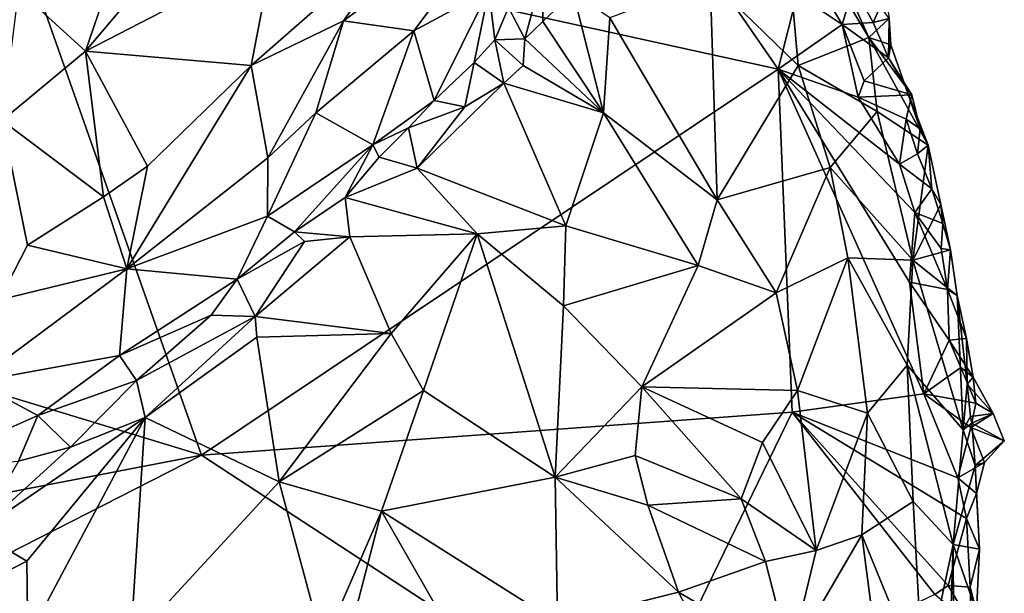
# Model space of a CAD drawing. Units: metres. Extents: x 26.7 to 28.7, y -9 to 15.
# Drawn here: x 27.5 to 28.3, y 11.4 to 11.8 of the extents above; entities that cross this region are included whole.
import ezdxf

# ---------------------------------------------------------------- set-up
doc = ezdxf.new("R2010")
doc.units = ezdxf.units.M

msp = doc.modelspace()

# ---------------------------------------------------------------- linework, layer by layer
at = {"layer": '1'}
for points in [[(27.61224, 11.81666, -0.87899), (27.59618, 11.76975, -0.88767), (27.70154, 11.89427, -0.88981)], [(27.59618, 11.76975, -0.88767), (27.74063, 11.8445, -0.92377), (27.70154, 11.89427, -0.88981)], [(27.79559, 11.79307, -0.98593), (27.84986, 11.78538, -1.05308), (27.93139, 11.89347, -1.07605)], [(27.84813, 11.86732, -0.99541), (27.79559, 11.79307, -0.98593), (27.93139, 11.89347, -1.07605)], [(27.84986, 11.78538, -1.05308), (27.90794, 11.81687, -1.124), (27.93139, 11.89347, -1.07605)], [(28.07897, 11.82489, -1.33709), (28.14699, 11.75872, -1.36883), (28.13536, 11.89086, -1.46727)], [(28.13536, 11.89086, -1.46727), (28.14699, 11.75872, -1.36883), (28.2015, 11.78014, -1.49235)], [(28.15665, 11.88046, -1.49781), (28.13536, 11.89086, -1.46727), (28.2015, 11.78014, -1.49235)], [(26.96012, 11.67846, -1.50644), (27.53443, 11.88709, -1.54301), (27.68575, 11.45743, -1.55085)], [(27.53443, 11.88709, -1.54301), (28.07705, 11.83519, -1.58152), (28.1315, 11.75579, -1.58575)], [(27.68575, 11.45743, -1.55085), (27.53443, 11.88709, -1.54301), (28.1315, 11.75579, -1.58575)], [(28.15665, 11.88046, -1.49781), (28.2015, 11.78014, -1.49235), (28.21729, 11.79491, -1.56264)], [(27.7242, 11.7585, -0.95157), (27.84813, 11.86732, -0.99541), (27.74063, 11.8445, -0.92377)], [(27.7242, 11.7585, -0.95157), (27.79559, 11.79307, -0.98593), (27.84813, 11.86732, -0.99541)], [(27.59618, 11.76975, -0.88767), (27.7242, 11.7585, -0.95157), (27.74063, 11.8445, -0.92377)], [(28.1315, 11.75579, -1.58575), (28.07705, 11.83519, -1.58152), (28.14629, 11.81374, -1.57924)], [(27.92321, 11.80338, -1.18909), (27.93585, 11.77911, -1.21817), (27.94917, 11.82859, -1.22776)], [(27.94917, 11.82859, -1.22776), (27.93585, 11.77911, -1.21817), (27.94969, 11.79251, -1.23375)], [(27.94917, 11.82859, -1.22776), (27.94969, 11.79251, -1.23375), (27.9732, 11.815, -1.26072)], [(28.14629, 11.81374, -1.57924), (28.15682, 11.83142, -1.58557), (28.18091, 11.79038, -1.589)], [(28.18091, 11.79038, -1.589), (28.15682, 11.83142, -1.58557), (28.18981, 11.81971, -1.58884)], [(28.00132, 11.79531, -1.26066), (28.08443, 11.65476, -1.23054), (28.07897, 11.82489, -1.33709)], [(28.07897, 11.82489, -1.33709), (28.08443, 11.65476, -1.23054), (28.14699, 11.75872, -1.36883)], [(28.18091, 11.79038, -1.589), (28.18981, 11.81971, -1.58884), (28.2051, 11.79173, -1.58738)], [(28.2051, 11.79173, -1.58738), (28.18981, 11.81971, -1.58884), (28.2145, 11.81334, -1.57881)], [(27.54445, 11.81706, -0.86081), (27.53176, 11.71604, -0.88679), (27.59618, 11.76975, -0.88767)], [(27.54445, 11.81706, -0.86081), (27.59618, 11.76975, -0.88767), (27.61224, 11.81666, -0.87899)], [(27.84986, 11.78538, -1.05308), (27.86577, 11.73147, -1.14767), (27.90794, 11.81687, -1.124)], [(27.90794, 11.81687, -1.124), (27.86577, 11.73147, -1.14767), (27.89645, 11.76095, -1.17063)], [(27.89645, 11.76095, -1.17063), (27.91245, 11.7783, -1.18326), (27.90794, 11.81687, -1.124)], [(27.91245, 11.7783, -1.18326), (27.92321, 11.80338, -1.18909), (27.90794, 11.81687, -1.124)], [(27.94969, 11.79251, -1.23375), (27.9966, 11.72209, -1.20888), (27.9732, 11.815, -1.26072)], [(28.00132, 11.79531, -1.26066), (27.9732, 11.815, -1.26072), (27.9966, 11.72209, -1.20888)], [(28.1315, 11.75579, -1.58575), (28.14629, 11.81374, -1.57924), (28.18091, 11.79038, -1.589)], [(28.2051, 11.79173, -1.58738), (28.2145, 11.81334, -1.57881), (28.21729, 11.79491, -1.56264)], [(27.92321, 11.80338, -1.18909), (27.91245, 11.7783, -1.18326), (27.93585, 11.77911, -1.21817)], [(27.7242, 11.7585, -0.95157), (27.73701, 11.68724, -1.00386), (27.79559, 11.79307, -0.98593)], [(27.79559, 11.79307, -0.98593), (27.73701, 11.68724, -1.00386), (27.77409, 11.72214, -1.01498)], [(27.79559, 11.79307, -0.98593), (27.77409, 11.72214, -1.01498), (27.84986, 11.78538, -1.05308)], [(27.94969, 11.79251, -1.23375), (27.93585, 11.77911, -1.21817), (27.9966, 11.72209, -1.20888)], [(28.00132, 11.79531, -1.26066), (27.9966, 11.72209, -1.20888), (28.08443, 11.65476, -1.23054)], [(28.19335, 11.73404, -1.58942), (28.1315, 11.75579, -1.58575), (28.18091, 11.79038, -1.589)], [(28.18091, 11.79038, -1.589), (28.2051, 11.79173, -1.58738), (28.21692, 11.76441, -1.58306)], [(28.19335, 11.73404, -1.58942), (28.18091, 11.79038, -1.589), (28.19812, 11.74686, -1.59114)], [(28.19812, 11.74686, -1.59114), (28.18091, 11.79038, -1.589), (28.21692, 11.76441, -1.58306)], [(28.21729, 11.79491, -1.56264), (28.2015, 11.78014, -1.49235), (28.21866, 11.77454, -1.54457)], [(28.21692, 11.76441, -1.58306), (28.2051, 11.79173, -1.58738), (28.21729, 11.79491, -1.56264)], [(28.21692, 11.76441, -1.58306), (28.21729, 11.79491, -1.56264), (28.21866, 11.77454, -1.54457)], [(27.77409, 11.72214, -1.01498), (27.81817, 11.69737, -1.10557), (27.84986, 11.78538, -1.05308)], [(27.84986, 11.78538, -1.05308), (27.81817, 11.69737, -1.10557), (27.86577, 11.73147, -1.14767)], [(27.89645, 11.76095, -1.17063), (27.91946, 11.74496, -1.19115), (27.91245, 11.7783, -1.18326)], [(27.91245, 11.7783, -1.18326), (27.93451, 11.7585, -1.20575), (27.93585, 11.77911, -1.21817)], [(27.91245, 11.7783, -1.18326), (27.91946, 11.74496, -1.19115), (27.93451, 11.7585, -1.20575)], [(27.93585, 11.77911, -1.21817), (27.93451, 11.7585, -1.20575), (27.9966, 11.72209, -1.20888)], [(28.2015, 11.78014, -1.49235), (28.14699, 11.75872, -1.36883), (28.2081, 11.72316, -1.45611)], [(28.2015, 11.78014, -1.49235), (28.2081, 11.72316, -1.45611), (28.24748, 11.69709, -1.56171)], [(28.21866, 11.77454, -1.54457), (28.2015, 11.78014, -1.49235), (28.22974, 11.743, -1.55385)], [(28.22974, 11.743, -1.55385), (28.2015, 11.78014, -1.49235), (28.24748, 11.69709, -1.56171)], [(28.21692, 11.76441, -1.58306), (28.21866, 11.77454, -1.54457), (28.22974, 11.743, -1.55385)], [(27.53176, 11.71604, -0.88679), (27.61015, 11.65717, -0.93824), (27.59618, 11.76975, -0.88767)], [(27.59618, 11.76975, -0.88767), (27.61015, 11.65717, -0.93824), (27.64406, 11.68078, -0.94115)], [(27.59618, 11.76975, -0.88767), (27.64406, 11.68078, -0.94115), (27.7242, 11.7585, -0.95157)], [(27.64406, 11.68078, -0.94115), (27.62822, 11.60154, -0.97927), (27.7242, 11.7585, -0.95157)], [(27.7242, 11.7585, -0.95157), (27.62822, 11.60154, -0.97927), (27.73701, 11.68724, -1.00386)], [(27.88925, 11.72654, -1.16788), (27.89645, 11.76095, -1.17063), (27.86577, 11.73147, -1.14767)], [(27.89645, 11.76095, -1.17063), (27.88925, 11.72654, -1.16788), (27.91946, 11.74496, -1.19115)], [(27.93451, 11.7585, -1.20575), (27.91946, 11.74496, -1.19115), (27.9966, 11.72209, -1.20888)], [(28.14699, 11.75872, -1.36883), (28.08443, 11.65476, -1.23054), (28.17166, 11.67973, -1.34792)], [(28.2081, 11.72316, -1.45611), (28.14699, 11.75872, -1.36883), (28.17166, 11.67973, -1.34792)], [(28.19812, 11.74686, -1.59114), (28.21692, 11.76441, -1.58306), (28.23483, 11.73594, -1.58378)], [(28.21692, 11.76441, -1.58306), (28.22974, 11.743, -1.55385), (28.23483, 11.73594, -1.58378)], [(27.68575, 11.45743, -1.55085), (28.1315, 11.75579, -1.58575), (28.14241, 11.49057, -1.58358)], [(28.14241, 11.49057, -1.58358), (28.1315, 11.75579, -1.58575), (28.2441, 11.50497, -1.59009)], [(28.1315, 11.75579, -1.58575), (28.23315, 11.59109, -1.59048), (28.2441, 11.50497, -1.59009)], [(28.23315, 11.59109, -1.59048), (28.1315, 11.75579, -1.58575), (28.23711, 11.64491, -1.59155)], [(28.23711, 11.64491, -1.59155), (28.1315, 11.75579, -1.58575), (28.22527, 11.68245, -1.5914)], [(28.22527, 11.68245, -1.5914), (28.1315, 11.75579, -1.58575), (28.19335, 11.73404, -1.58942)], [(27.88925, 11.72654, -1.16788), (27.85244, 11.67934, -1.13237), (27.91946, 11.74496, -1.19115)], [(27.91946, 11.74496, -1.19115), (27.85244, 11.67934, -1.13237), (27.96734, 11.6347, -1.14179)], [(27.9966, 11.72209, -1.20888), (27.91946, 11.74496, -1.19115), (27.96734, 11.6347, -1.14179)], [(28.19335, 11.73404, -1.58942), (28.19812, 11.74686, -1.59114), (28.23483, 11.73594, -1.58378)], [(28.23037, 11.71718, -1.58998), (28.19335, 11.73404, -1.58942), (28.23483, 11.73594, -1.58378)], [(28.22974, 11.743, -1.55385), (28.24748, 11.69709, -1.56171), (28.24122, 11.70965, -1.57497)], [(28.23483, 11.73594, -1.58378), (28.22974, 11.743, -1.55385), (28.24122, 11.70965, -1.57497)], [(28.23037, 11.71718, -1.58998), (28.23483, 11.73594, -1.58378), (28.24122, 11.70965, -1.57497)], [(27.81817, 11.69737, -1.10557), (27.84585, 11.71046, -1.13087), (27.86577, 11.73147, -1.14767)], [(27.84585, 11.71046, -1.13087), (27.88925, 11.72654, -1.16788), (27.86577, 11.73147, -1.14767)], [(28.22527, 11.68245, -1.5914), (28.19335, 11.73404, -1.58942), (28.23037, 11.71718, -1.58998)], [(27.73701, 11.68724, -1.00386), (27.7368, 11.64211, -1.04755), (27.77409, 11.72214, -1.01498)], [(27.77409, 11.72214, -1.01498), (27.7368, 11.64211, -1.04755), (27.81817, 11.69737, -1.10557)], [(27.84585, 11.71046, -1.13087), (27.85244, 11.67934, -1.13237), (27.88925, 11.72654, -1.16788)], [(27.9966, 11.72209, -1.20888), (27.96734, 11.6347, -1.14179), (28.06983, 11.60402, -1.19082)], [(27.9966, 11.72209, -1.20888), (28.06983, 11.60402, -1.19082), (28.08443, 11.65476, -1.23054)], [(28.17166, 11.67973, -1.34792), (28.23557, 11.60807, -1.43113), (28.2081, 11.72316, -1.45611)], [(28.2081, 11.72316, -1.45611), (28.23557, 11.60807, -1.43113), (28.24748, 11.69709, -1.56171)], [(27.53176, 11.71604, -0.88679), (27.52933, 11.57756, -0.94322), (27.55138, 11.61982, -0.93057)], [(27.53176, 11.71604, -0.88679), (27.55138, 11.61982, -0.93057), (27.61015, 11.65717, -0.93824)], [(28.22527, 11.68245, -1.5914), (28.23037, 11.71718, -1.58998), (28.23931, 11.6904, -1.58328)], [(28.23931, 11.6904, -1.58328), (28.23037, 11.71718, -1.58998), (28.24122, 11.70965, -1.57497)], [(27.81817, 11.69737, -1.10557), (27.82309, 11.68777, -1.1185), (27.84585, 11.71046, -1.13087)], [(27.84585, 11.71046, -1.13087), (27.82309, 11.68777, -1.1185), (27.85244, 11.67934, -1.13237)], [(28.23931, 11.6904, -1.58328), (28.24122, 11.70965, -1.57497), (28.24748, 11.69709, -1.56171)], [(27.7368, 11.64211, -1.04755), (27.75762, 11.63007, -1.07946), (27.81817, 11.69737, -1.10557)], [(27.75762, 11.63007, -1.07946), (27.79679, 11.65647, -1.10535), (27.81817, 11.69737, -1.10557)], [(27.81817, 11.69737, -1.10557), (27.79679, 11.65647, -1.10535), (27.82309, 11.68777, -1.1185)], [(28.22527, 11.68245, -1.5914), (28.23931, 11.6904, -1.58328), (28.25026, 11.66325, -1.57825)], [(28.24748, 11.69709, -1.56171), (28.23557, 11.60807, -1.43113), (28.25731, 11.65124, -1.55888)], [(28.25026, 11.66325, -1.57825), (28.23931, 11.6904, -1.58328), (28.24748, 11.69709, -1.56171)], [(28.25731, 11.65124, -1.55888), (28.25026, 11.66325, -1.57825), (28.24748, 11.69709, -1.56171)], [(27.62822, 11.60154, -0.97927), (27.7368, 11.64211, -1.04755), (27.73701, 11.68724, -1.00386)], [(27.82309, 11.68777, -1.1185), (27.79679, 11.65647, -1.10535), (27.85244, 11.67934, -1.13237)], [(28.23711, 11.64491, -1.59155), (28.22527, 11.68245, -1.5914), (28.25026, 11.66325, -1.57825)], [(26.9996, 11.3252, -1.50377), (26.96012, 11.67846, -1.50644), (27.68575, 11.45743, -1.55085)], [(27.61015, 11.65717, -0.93824), (27.62822, 11.60154, -0.97927), (27.64406, 11.68078, -0.94115)], [(27.79679, 11.65647, -1.10535), (27.89884, 11.62842, -1.11327), (27.85244, 11.67934, -1.13237)], [(27.85244, 11.67934, -1.13237), (27.89884, 11.62842, -1.11327), (27.96734, 11.6347, -1.14179)], [(28.17166, 11.67973, -1.34792), (28.08443, 11.65476, -1.23054), (28.12995, 11.58288, -1.23773)], [(28.17166, 11.67973, -1.34792), (28.12995, 11.58288, -1.23773), (28.1853, 11.60997, -1.3281)], [(28.17166, 11.67973, -1.34792), (28.1853, 11.60997, -1.3281), (28.23557, 11.60807, -1.43113)], [(28.23711, 11.64491, -1.59155), (28.25026, 11.66325, -1.57825), (28.25884, 11.63654, -1.57125)], [(28.25026, 11.66325, -1.57825), (28.25731, 11.65124, -1.55888), (28.25884, 11.63654, -1.57125)], [(27.55138, 11.61982, -0.93057), (27.62822, 11.60154, -0.97927), (27.61015, 11.65717, -0.93824)], [(27.79679, 11.65647, -1.10535), (27.75762, 11.63007, -1.07946), (27.80055, 11.62624, -1.09862)], [(27.79679, 11.65647, -1.10535), (27.80055, 11.62624, -1.09862), (27.89884, 11.62842, -1.11327)], [(28.08443, 11.65476, -1.23054), (28.06983, 11.60402, -1.19082), (28.12995, 11.58288, -1.23773)], [(28.23315, 11.59109, -1.59048), (28.23711, 11.64491, -1.59155), (28.26236, 11.58542, -1.58046)], [(28.25731, 11.65124, -1.55888), (28.23557, 11.60807, -1.43113), (28.26478, 11.61623, -1.55712)], [(28.26236, 11.58542, -1.58046), (28.23711, 11.64491, -1.59155), (28.25744, 11.61721, -1.57999)], [(28.25744, 11.61721, -1.57999), (28.23711, 11.64491, -1.59155), (28.25884, 11.63654, -1.57125)], [(28.25884, 11.63654, -1.57125), (28.25731, 11.65124, -1.55888), (28.26478, 11.61623, -1.55712)], [(27.62822, 11.60154, -0.97927), (27.7133, 11.59339, -1.05961), (27.7368, 11.64211, -1.04755)], [(27.7368, 11.64211, -1.04755), (27.7133, 11.59339, -1.05961), (27.75762, 11.63007, -1.07946)], [(27.75762, 11.63007, -1.07946), (27.7133, 11.59339, -1.05961), (27.76541, 11.62246, -1.08644)], [(27.75762, 11.63007, -1.07946), (27.76541, 11.62246, -1.08644), (27.80055, 11.62624, -1.09862)], [(27.89884, 11.62842, -1.11327), (27.96569, 11.57286, -1.10956), (27.96734, 11.6347, -1.14179)], [(27.96734, 11.6347, -1.14179), (27.96569, 11.57286, -1.10956), (28.06983, 11.60402, -1.19082)], [(28.25744, 11.61721, -1.57999), (28.25884, 11.63654, -1.57125), (28.26478, 11.61623, -1.55712)], [(27.7133, 11.59339, -1.05961), (27.72728, 11.56462, -1.06356), (27.76541, 11.62246, -1.08644)], [(27.76541, 11.62246, -1.08644), (27.72728, 11.56462, -1.06356), (27.80055, 11.62624, -1.09862)], [(27.80055, 11.62624, -1.09862), (27.72728, 11.56462, -1.06356), (27.83239, 11.55152, -1.05739)], [(27.80055, 11.62624, -1.09862), (27.83239, 11.55152, -1.05739), (27.89884, 11.62842, -1.11327)], [(27.89884, 11.62842, -1.11327), (27.83239, 11.55152, -1.05739), (27.8573, 11.50732, -1.03893)], [(27.89884, 11.62842, -1.11327), (27.8573, 11.50732, -1.03893), (27.95911, 11.44044, -1.04439)], [(27.89884, 11.62842, -1.11327), (27.95911, 11.44044, -1.04439), (27.96569, 11.57286, -1.10956)], [(27.55138, 11.61982, -0.93057), (27.52933, 11.57756, -0.94322), (27.62822, 11.60154, -0.97927)], [(28.23557, 11.60807, -1.43113), (28.26996, 11.58094, -1.53666), (28.26478, 11.61623, -1.55712)], [(28.25744, 11.61721, -1.57999), (28.26478, 11.61623, -1.55712), (28.26236, 11.58542, -1.58046)], [(28.26236, 11.58542, -1.58046), (28.26478, 11.61623, -1.55712), (28.26996, 11.58094, -1.53666)], [(28.12995, 11.58288, -1.23773), (28.14641, 11.50747, -1.22106), (28.1853, 11.60997, -1.3281)], [(28.1853, 11.60997, -1.3281), (28.14641, 11.50747, -1.22106), (28.20048, 11.48993, -1.2911)], [(28.1853, 11.60997, -1.3281), (28.20048, 11.48993, -1.2911), (28.2313, 11.52712, -1.37147)], [(28.23557, 11.60807, -1.43113), (28.1853, 11.60997, -1.3281), (28.2313, 11.52712, -1.37147)], [(28.23557, 11.60807, -1.43113), (28.2313, 11.52712, -1.37147), (28.27443, 11.47712, -1.47634)], [(28.26996, 11.58094, -1.53666), (28.23557, 11.60807, -1.43113), (28.27443, 11.47712, -1.47634)], [(27.52933, 11.57756, -0.94322), (27.51055, 11.5141, -0.97458), (27.62822, 11.60154, -0.97927)], [(27.51055, 11.5141, -0.97458), (27.62253, 11.53436, -1.0277), (27.62822, 11.60154, -0.97927)], [(27.62822, 11.60154, -0.97927), (27.62253, 11.53436, -1.0277), (27.7133, 11.59339, -1.05961)], [(28.06983, 11.60402, -1.19082), (27.96569, 11.57286, -1.10956), (28.02605, 11.51017, -1.11367)], [(28.06983, 11.60402, -1.19082), (28.02605, 11.51017, -1.11367), (28.12995, 11.58288, -1.23773)], [(27.62253, 11.53436, -1.0277), (27.69336, 11.56578, -1.05688), (27.7133, 11.59339, -1.05961)], [(27.69336, 11.56578, -1.05688), (27.72728, 11.56462, -1.06356), (27.7133, 11.59339, -1.05961)], [(28.2441, 11.50497, -1.59009), (28.23315, 11.59109, -1.59048), (28.26372, 11.54628, -1.58543)], [(28.26372, 11.54628, -1.58543), (28.23315, 11.59109, -1.59048), (28.26236, 11.58542, -1.58046)], [(28.26236, 11.58542, -1.58046), (28.277, 11.54754, -1.55558), (28.26372, 11.54628, -1.58543)], [(28.26236, 11.58542, -1.58046), (28.26996, 11.58094, -1.53666), (28.277, 11.54754, -1.55558)], [(28.12995, 11.58288, -1.23773), (28.02605, 11.51017, -1.11367), (28.14641, 11.50747, -1.22106)], [(28.26996, 11.58094, -1.53666), (28.27443, 11.47712, -1.47634), (28.27775, 11.51227, -1.52707)], [(28.277, 11.54754, -1.55558), (28.26996, 11.58094, -1.53666), (28.27775, 11.51227, -1.52707)], [(27.96569, 11.57286, -1.10956), (27.95911, 11.44044, -1.04439), (28.02605, 11.51017, -1.11367)], [(27.62253, 11.53436, -1.0277), (27.63563, 11.51514, -1.03978), (27.69336, 11.56578, -1.05688)], [(27.63563, 11.51514, -1.03978), (27.72728, 11.56462, -1.06356), (27.69336, 11.56578, -1.05688)], [(27.63563, 11.51514, -1.03978), (27.64225, 11.48658, -1.03431), (27.72728, 11.56462, -1.06356)], [(27.72728, 11.56462, -1.06356), (27.64225, 11.48658, -1.03431), (27.7286, 11.5487, -1.05643)], [(27.72728, 11.56462, -1.06356), (27.7286, 11.5487, -1.05643), (27.83239, 11.55152, -1.05739)], [(27.64225, 11.48658, -1.03431), (27.74593, 11.43689, -0.99036), (27.7286, 11.5487, -1.05643)], [(27.7286, 11.5487, -1.05643), (27.74593, 11.43689, -0.99036), (27.83239, 11.55152, -1.05739)], [(27.83239, 11.55152, -1.05739), (27.74593, 11.43689, -0.99036), (27.8573, 11.50732, -1.03893)], [(28.2441, 11.50497, -1.59009), (28.26372, 11.54628, -1.58543), (28.27268, 11.52526, -1.58392)], [(28.26372, 11.54628, -1.58543), (28.277, 11.54754, -1.55558), (28.28237, 11.51762, -1.56825)], [(28.27268, 11.52526, -1.58392), (28.26372, 11.54628, -1.58543), (28.28237, 11.51762, -1.56825)], [(28.28237, 11.51762, -1.56825), (28.277, 11.54754, -1.55558), (28.27775, 11.51227, -1.52707)], [(27.51055, 11.5141, -0.97458), (27.55933, 11.48803, -1.02293), (27.62253, 11.53436, -1.0277)], [(27.55933, 11.48803, -1.02293), (27.63563, 11.51514, -1.03978), (27.62253, 11.53436, -1.0277)], [(28.2313, 11.52712, -1.37147), (28.20048, 11.48993, -1.2911), (28.2358, 11.42172, -1.3323)], [(28.27443, 11.47712, -1.47634), (28.2313, 11.52712, -1.37147), (28.26677, 11.38839, -1.40297)], [(28.2313, 11.52712, -1.37147), (28.2358, 11.42172, -1.3323), (28.26677, 11.38839, -1.40297)], [(28.2441, 11.50497, -1.59009), (28.27268, 11.52526, -1.58392), (28.28437, 11.49766, -1.57977)], [(28.27268, 11.52526, -1.58392), (28.28237, 11.51762, -1.56825), (28.28437, 11.49766, -1.57977)], [(27.55933, 11.48803, -1.02293), (27.58454, 11.46357, -1.03281), (27.63563, 11.51514, -1.03978)], [(27.63563, 11.51514, -1.03978), (27.58454, 11.46357, -1.03281), (27.64225, 11.48658, -1.03431)], [(28.28237, 11.51762, -1.56825), (28.27775, 11.51227, -1.52707), (28.29776, 11.48964, -1.56685)], [(28.28437, 11.49766, -1.57977), (28.28237, 11.51762, -1.56825), (28.29776, 11.48964, -1.56685)], [(27.51055, 11.5141, -0.97458), (27.46629, 11.44683, -1.00305), (27.55933, 11.48803, -1.02293)], [(27.74593, 11.43689, -0.99036), (27.82497, 11.41431, -0.98982), (27.8573, 11.50732, -1.03893)], [(27.8573, 11.50732, -1.03893), (27.82497, 11.41431, -0.98982), (27.95911, 11.44044, -1.04439)], [(27.95911, 11.44044, -1.04439), (28.02113, 11.45726, -1.08829), (28.02605, 11.51017, -1.11367)], [(28.02605, 11.51017, -1.11367), (28.02113, 11.45726, -1.08829), (28.10292, 11.42367, -1.14091)], [(28.02605, 11.51017, -1.11367), (28.11937, 11.46724, -1.17277), (28.14641, 11.50747, -1.22106)], [(28.02605, 11.51017, -1.11367), (28.10292, 11.42367, -1.14091), (28.11937, 11.46724, -1.17277)], [(28.14641, 11.50747, -1.22106), (28.11937, 11.46724, -1.17277), (28.16093, 11.38389, -1.19327)], [(28.14641, 11.50747, -1.22106), (28.16093, 11.38389, -1.19327), (28.20048, 11.48993, -1.2911)], [(28.28029, 11.48734, -1.52837), (28.27775, 11.51227, -1.52707), (28.27443, 11.47712, -1.47634)], [(28.27775, 11.51227, -1.52707), (28.28029, 11.48734, -1.52837), (28.29776, 11.48964, -1.56685)], [(28.14241, 11.49057, -1.58358), (28.2441, 11.50497, -1.59009), (28.27032, 11.43995, -1.58693)], [(28.27032, 11.43995, -1.58693), (28.2441, 11.50497, -1.59009), (28.28049, 11.47879, -1.58646)], [(28.28049, 11.47879, -1.58646), (28.2441, 11.50497, -1.59009), (28.28437, 11.49766, -1.57977)], [(28.28049, 11.47879, -1.58646), (28.28437, 11.49766, -1.57977), (28.29776, 11.48964, -1.56685)], [(27.46629, 11.44683, -1.00305), (27.54436, 11.45283, -1.03235), (27.55933, 11.48803, -1.02293)], [(27.51264, 11.39828, -1.02891), (27.55079, 11.37548, -1.00002), (27.64225, 11.48658, -1.03431)], [(27.51264, 11.39828, -1.02891), (27.64225, 11.48658, -1.03431), (27.58454, 11.46357, -1.03281)], [(27.55933, 11.48803, -1.02293), (27.54436, 11.45283, -1.03235), (27.58454, 11.46357, -1.03281)], [(27.55079, 11.37548, -1.00002), (27.5516, 11.31594, -0.96316), (27.64225, 11.48658, -1.03431)], [(27.64225, 11.48658, -1.03431), (27.5516, 11.31594, -0.96316), (27.63097, 11.31227, -0.94068)], [(27.64225, 11.48658, -1.03431), (27.63097, 11.31227, -0.94068), (27.74593, 11.43689, -0.99036)], [(28.14241, 11.49057, -1.58358), (28.01986, 11.23868, -1.56896), (27.68575, 11.45743, -1.55085)], [(28.01986, 11.23868, -1.56896), (28.14241, 11.49057, -1.58358), (28.25271, 11.34985, -1.58796)], [(28.25271, 11.34985, -1.58796), (28.14241, 11.49057, -1.58358), (28.26282, 11.35677, -1.58609)], [(28.26282, 11.35677, -1.58609), (28.14241, 11.49057, -1.58358), (28.27714, 11.40843, -1.58012)], [(28.27714, 11.40843, -1.58012), (28.14241, 11.49057, -1.58358), (28.27032, 11.43995, -1.58693)], [(28.16093, 11.38389, -1.19327), (28.19611, 11.39581, -1.24487), (28.20048, 11.48993, -1.2911)], [(28.2358, 11.42172, -1.3323), (28.20048, 11.48993, -1.2911), (28.19611, 11.39581, -1.24487)], [(28.28029, 11.48734, -1.52837), (28.27443, 11.47712, -1.47634), (28.28122, 11.48232, -1.5326)], [(28.28029, 11.48734, -1.52837), (28.28122, 11.48232, -1.5326), (28.29776, 11.48964, -1.56685)], [(28.28049, 11.47879, -1.58646), (28.29776, 11.48964, -1.56685), (28.30634, 11.46842, -1.58384)], [(28.30634, 11.46842, -1.58384), (28.29776, 11.48964, -1.56685), (28.28122, 11.48232, -1.5326)], [(28.26677, 11.38839, -1.40297), (28.28372, 11.44936, -1.54838), (28.27443, 11.47712, -1.47634)], [(28.27032, 11.43995, -1.58693), (28.28049, 11.47879, -1.58646), (28.29095, 11.45173, -1.58102)], [(28.28122, 11.48232, -1.5326), (28.27443, 11.47712, -1.47634), (28.28372, 11.44936, -1.54838)], [(28.29095, 11.45173, -1.58102), (28.28049, 11.47879, -1.58646), (28.30634, 11.46842, -1.58384)], [(28.30634, 11.46842, -1.58384), (28.28122, 11.48232, -1.5326), (28.28372, 11.44936, -1.54838)], [(27.54436, 11.45283, -1.03235), (27.51264, 11.39828, -1.02891), (27.58454, 11.46357, -1.03281)], [(28.10292, 11.42367, -1.14091), (28.16093, 11.38389, -1.19327), (28.11937, 11.46724, -1.17277)], [(28.29095, 11.45173, -1.58102), (28.30634, 11.46842, -1.58384), (28.28372, 11.44936, -1.54838)], [(26.9996, 11.3252, -1.50377), (27.68575, 11.45743, -1.55085), (26.96842, 11.09179, -1.50262)], [(26.96842, 11.09179, -1.50262), (27.68575, 11.45743, -1.55085), (28.01986, 11.23868, -1.56896)], [(28.02113, 11.45726, -1.08829), (27.95911, 11.44044, -1.04439), (28.03073, 11.41871, -1.08002)], [(28.03073, 11.41871, -1.08002), (28.10292, 11.42367, -1.14091), (28.02113, 11.45726, -1.08829)], [(28.28715, 11.38486, -1.55005), (28.28372, 11.44936, -1.54838), (28.26677, 11.38839, -1.40297)], [(28.2848, 11.4278, -1.56186), (28.27032, 11.43995, -1.58693), (28.29095, 11.45173, -1.58102)], [(28.28372, 11.44936, -1.54838), (28.2848, 11.4278, -1.56186), (28.29095, 11.45173, -1.58102)], [(28.28372, 11.44936, -1.54838), (28.28715, 11.38486, -1.55005), (28.2848, 11.4278, -1.56186)], [(27.82497, 11.41431, -0.98982), (27.96093, 11.32825, -1.00601), (27.95911, 11.44044, -1.04439)], [(27.95911, 11.44044, -1.04439), (27.96093, 11.32825, -1.00601), (28.0544, 11.35158, -1.0742)], [(28.03073, 11.41871, -1.08002), (27.95911, 11.44044, -1.04439), (28.0544, 11.35158, -1.0742)], [(28.27714, 11.40843, -1.58012), (28.27032, 11.43995, -1.58693), (28.2848, 11.4278, -1.56186)], [(27.63097, 11.31227, -0.94068), (27.77993, 11.31032, -0.94068), (27.74593, 11.43689, -0.99036)], [(27.82497, 11.41431, -0.98982), (27.74593, 11.43689, -0.99036), (27.77993, 11.31032, -0.94068)], [(28.10292, 11.42367, -1.14091), (28.03073, 11.41871, -1.08002), (28.12174, 11.37523, -1.14235)], [(28.16093, 11.38389, -1.19327), (28.10292, 11.42367, -1.14091), (28.12174, 11.37523, -1.14235)], [(28.28715, 11.38486, -1.55005), (28.27714, 11.40843, -1.58012), (28.2848, 11.4278, -1.56186)], [(28.03073, 11.41871, -1.08002), (28.0544, 11.35158, -1.0742), (28.12174, 11.37523, -1.14235)], [(28.19611, 11.39581, -1.24487), (28.24371, 11.27994, -1.32029), (28.2358, 11.42172, -1.3323)], [(28.2358, 11.42172, -1.3323), (28.24371, 11.27994, -1.32029), (28.26677, 11.38839, -1.40297)], [(27.77993, 11.31032, -0.94068), (27.78627, 11.26535, -0.92558), (27.82497, 11.41431, -0.98982)], [(27.82497, 11.41431, -0.98982), (27.78627, 11.26535, -0.92558), (27.90765, 11.26994, -0.96377)], [(27.82497, 11.41431, -0.98982), (27.90765, 11.26994, -0.96377), (27.96093, 11.32825, -1.00601)], [(28.26282, 11.35677, -1.58609), (28.27714, 11.40843, -1.58012), (28.27995, 11.35552, -1.5768)], [(28.27995, 11.35552, -1.5768), (28.27714, 11.40843, -1.58012), (28.28715, 11.38486, -1.55005)], [(27.51264, 11.39828, -1.02891), (27.44654, 11.32205, -1.0221), (27.55079, 11.37548, -1.00002)], [(28.16093, 11.38389, -1.19327), (28.14089, 11.30075, -1.14333), (28.19611, 11.39581, -1.24487)], [(28.19611, 11.39581, -1.24487), (28.14089, 11.30075, -1.14333), (28.21153, 11.27946, -1.24394)], [(28.19611, 11.39581, -1.24487), (28.21153, 11.27946, -1.24394), (28.24371, 11.27994, -1.32029)], [(28.26677, 11.38839, -1.40297), (28.24371, 11.27994, -1.32029), (28.26158, 11.23208, -1.38672)], [(28.26677, 11.38839, -1.40297), (28.26158, 11.23208, -1.38672), (28.26762, 11.21831, -1.44691)], [(28.26677, 11.38839, -1.40297), (28.26762, 11.21831, -1.44691), (28.28478, 11.33634, -1.55415)], [(28.26677, 11.38839, -1.40297), (28.28478, 11.33634, -1.55415), (28.28715, 11.38486, -1.55005)], [(28.14089, 11.30075, -1.14333), (28.16093, 11.38389, -1.19327), (28.12174, 11.37523, -1.14235)], [(28.28478, 11.33634, -1.55415), (28.27995, 11.35552, -1.5768), (28.28715, 11.38486, -1.55005)], [(27.55079, 11.37548, -1.00002), (27.44654, 11.32205, -1.0221), (27.5516, 11.31594, -0.96316)], [(28.12174, 11.37523, -1.14235), (28.0544, 11.35158, -1.0742), (28.14089, 11.30075, -1.14333)], [(28.25271, 11.34985, -1.58796), (28.26282, 11.35677, -1.58609), (28.28082, 11.32607, -1.57593)], [(28.28082, 11.32607, -1.57593), (28.26282, 11.35677, -1.58609), (28.27995, 11.35552, -1.5768)], [(28.28082, 11.32607, -1.57593), (28.27995, 11.35552, -1.5768), (28.28478, 11.33634, -1.55415)], [(28.0544, 11.35158, -1.0742), (27.96093, 11.32825, -1.00601), (28.08109, 11.30062, -1.0826)], [(28.0544, 11.35158, -1.0742), (28.08109, 11.30062, -1.0826), (28.14089, 11.30075, -1.14333)]]:
    msp.add_3dface(points, dxfattribs=at)

doc.saveas('drawing.dxf')
